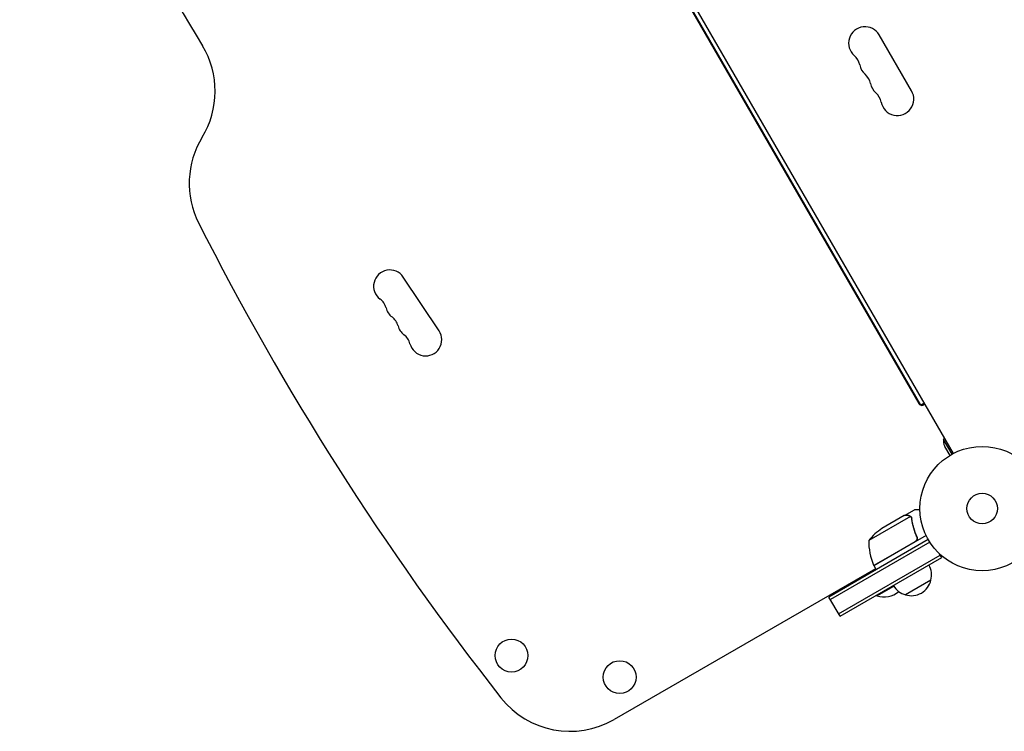
# Model space of a CAD drawing. Units: millimetres. Extents: x -3206 to 4045, y -3900 to 2975.
# Drawn here: x -1361 to -522, y -1127 to -520 of the extents above; entities that cross this region are included whole.
import ezdxf

# ---------------------------------------------------------------- set-up
doc = ezdxf.new("R2010")
doc.units = ezdxf.units.MM
doc.header["$LTSCALE"] = 20
doc.layers.add('2d', color=230, linetype='Continuous')

msp = doc.modelspace()

# ---------------------------------------------------------------- linework, layer by layer
at = {"layer": '2d'}
for p, q in [((-1053.79, -44.87), (-565.75, -890.17)), ((-1032.05, -89.52), (-593.55, -849.02)), ((-1030.98, -92.37), (-594.98, -847.54)), ((-601.13, -580.89), (-628.63, -533.26)), ((-1003.77, -785.48), (-1034.33, -739.75)), ((-590.52, -847.27), (-593.55, -849.02)), ((-590.88, -848.64), (-591.38, -847.77)), ((-566.63, -890.65), (-573.86, -878.13)), ((-568.36, -891.65), (-572.76, -884.03)), ((-607.22, -942.94), (-598.73, -938.04)), ((-602.18, -943.79), (-637.59, -964.23)), ((-607.39, -943.04), (-626.37, -954)), ((-607.22, -942.94), (-607.16, -943.04)), ((-601.56, -944.54), (-601.56, -944.54)), ((-586.9, -963.54), (-671.6, -1012.44)), ((-588.77, -960), (-633.28, -985.7)), ((-597.12, -960.43), (-596.37, -961.74)), ((-585.6, -965.68), (-670.35, -1014.6)), ((-633.38, -985.52), (-598, -965.1)), ((-663.35, -1026.73), (-576.74, -976.73)), ((-662.1, -1028.89), (-575.49, -978.89)), ((-575.49, -978.89), (-577.44, -975.53)), ((-631.78, -988.3), (-854.52, -1116.9)), ((-633.28, -985.7), (-631.28, -989.16)), ((-646.12, -996.57), (-645.62, -997.44)), ((-584.65, -998.04), (-606.3, -1010.54)), ((-630.67, -1011.33), (-616.37, -1003.07)), ((-662.1, -1028.89), (-671.6, -1012.44)), ((-630.92, -1010.89), (-630.67, -1011.33))]:
    msp.add_line(p, q, dxfattribs=at)
for centre, radius in [((-541, -937.04), 53), ((-541, -937.04), 13), ((-942.02, -1062.38), 14), ((-849.83, -1080.73), 14)]:
    msp.add_circle(centre, radius, dxfattribs=at)
for centre, radius, start, end in [((872.39, 713.74), 2427.96, 203.09026, 211.15784), ((-640.76, -540.26), 14, 30, 229.10989), ((-1269.51, -581.28), 75, 328.47873, 31.15783), ((-659.08, -561.43), 14, 10.89011, 49.10989), ((-631.59, -556.14), 14, 190.89011, 229.10989), ((-649.92, -577.3), 14, 10.89011, 49.10989), ((-622.42, -572.01), 14, 190.89011, 229.10989), ((-640.75, -593.18), 14, 10.89011, 49.10989), ((-613.26, -587.89), 14, 190.89011, 30), ((-1141.64, -659.7), 75, 148.47873, 206.80217), ((958.54, 401.27), 2427.96, 206.80217, 218.14202), ((-1045.76, -747.38), 13.75, 33.7429, 233.21412), ((-1062.23, -769.41), 13.75, 14.27168, 53.21414), ((-1035.58, -762.63), 13.75, 194.27168, 233.21412), ((-1052.04, -784.65), 13.75, 14.27168, 53.21414), ((-1025.39, -777.87), 13.75, 194.27168, 233.21412), ((-1015.21, -793.12), 13.75, 194.27168, 33.7429), ((-1041.86, -799.9), 13.75, 14.27168, 53.21414), ((-592.38, -846.04), 3, 210, 243.55731), ((-592.38, -846.04), 3, 251.81031, 319.47122), ((-564.97, -879.53), 9, 161.81031, 210), ((-598.68, -995.63), 50, 123.62431, 141.1002), ((-587.61, -965.41), 50, 178.65031, 203.52721), ((-630.7, -984.17), 3, 203.52721, 206.80878), ((-601.14, -993.48), 17, 344.1865, 29.3587), ((-601.24, -994.31), 17, 252.66793, 347.33207), ((-602, -993.98), 17, 210.6413, 255.8135), ((-624.46, -994.08), 18.33, 250.19046, 312.30219), ((-892.02, -1051.94), 75, 218.14202, 300)]:
    msp.add_arc(centre, radius, start, end, dxfattribs=at)
for points, knots in [([(-593.99, -938.04), (-594.5, -938.04), (-594.96, -938.04), (-595.75, -938.04), (-596.09, -938.04), (-596.56, -938.04), (-596.78, -938.04), (-596.98, -938.04), (-597.11, -938.04), (-597.17, -938.04), (-598.23, -938.04), (-598.73, -938.04), (-598.73, -938.04)], [0.0535022, 0.0535022, 0.0535022, 0.0535022, 0.125, 0.125, 0.1875, 0.1875, 0.21875, 0.234375, 0.234375, 0.25, 0.25, 0.5, 0.5, 0.5, 0.5]), ([(-604.16, -943.04), (-604.99, -943.04), (-605.69, -943.04), (-606.78, -943.04), (-607.17, -943.04), (-607.39, -943.04)], [0, 0, 0, 0, 0.00517024, 0.00517024, 0.01034048, 0.01034048, 0.01034048, 0.01034048]), ([(-602.51, -943.54), (-602.74, -943.39), (-602.98, -943.27), (-603.39, -943.14), (-603.53, -943.1), (-603.83, -943.05), (-603.99, -943.04), (-604.16, -943.04)], [0, 0, 0, 0, 0.00218234, 0.00218234, 0.003273511, 0.003273511, 0.004364681, 0.004364681, 0.004364681, 0.004364681]), ([(-603.97, -942.94), (-603.82, -942.94), (-603.66, -942.95), (-603.42, -942.99), (-603.34, -943.01), (-603.22, -943.04), (-603.16, -943.05), (-603.09, -943.07), (-603.05, -943.08), (-603.04, -943.09), (-603.03, -943.09), (-603.02, -943.09), (-602.74, -943.19), (-602.48, -943.32), (-602.24, -943.49)], [0, 0, 0, 0, 0.25, 0.25, 0.375, 0.375, 0.4375, 0.46875, 0.484375, 0.492187, 0.492187, 0.5, 0.5, 1, 1, 1, 1]), ([(-603.97, -942.94), (-603.82, -942.94), (-603.66, -942.95), (-603.42, -942.99), (-603.34, -943.01), (-603.22, -943.04), (-603.16, -943.05), (-603.09, -943.07), (-603.05, -943.08), (-603.04, -943.09), (-603.03, -943.09), (-603.02, -943.09), (-603, -943.1), (-602.99, -943.11), (-602.98, -943.11)], [0, 0, 0, 0, 0.25, 0.25, 0.375, 0.375, 0.4375, 0.46875, 0.484375, 0.4921875, 0.4921875, 0.5, 0.5, 0.5253358, 0.5253358, 0.5253358, 0.5253358]), ([(-602.24, -943.49), (-602.19, -943.53), (-602.12, -943.58), (-601.99, -943.69), (-601.91, -943.76), (-601.76, -943.91), (-601.68, -944), (-601.52, -944.2), (-601.45, -944.32), (-601.37, -944.45)], [0, 0, 0, 0, 0.00051115, 0.00051115, 0.001022301, 0.001022301, 0.001533451, 0.001533451, 0.002044601, 0.002044601, 0.002044601, 0.002044601]), ([(-601.19, -945.62), (-600.82, -948.19), (-600.29, -950.79), (-598.82, -956.02), (-597.9, -958.66), (-596.75, -961.3)], [0, 0, 0, 0, 0.00859307, 0.00859307, 0.01718614, 0.01718614, 0.01718614, 0.01718614]), ([(-596.5, -961.38), (-597.65, -958.75), (-598.59, -956.1), (-599.53, -952.77), (-599.7, -952.11), (-600.03, -950.78), (-600.18, -950.11), (-600.59, -948.13), (-600.82, -946.82), (-601, -945.52)], [0.00267622, 0.00267622, 0.00267622, 0.00267622, 0.01136401, 0.01136401, 0.01353595, 0.01353595, 0.0157079, 0.0157079, 0.0200518, 0.0200518, 0.0200518, 0.0200518]), ([(-596.5, -961.38), (-596.42, -961.55), (-596.37, -961.72), (-596.28, -962.07), (-596.26, -962.25), (-596.24, -962.62), (-596.25, -962.8), (-596.29, -963.16), (-596.33, -963.34), (-596.45, -963.69), (-596.52, -963.85), (-596.69, -964.17), (-596.8, -964.33), (-597.03, -964.61), (-597.15, -964.74), (-597.43, -964.98), (-597.58, -965.09), (-597.74, -965.18)], [0, 0, 0, 0, 0.000547232, 0.000547232, 0.001094464, 0.001094464, 0.001641696, 0.001641696, 0.002188928, 0.002188928, 0.002736159, 0.002736159, 0.003283391, 0.003283391, 0.003830623, 0.003830623, 0.004377855, 0.004377855, 0.004377855, 0.004377855]), ([(-596.75, -961.3), (-596.64, -961.56), (-596.56, -961.83), (-596.51, -962.24), (-596.5, -962.38), (-596.5, -962.66), (-596.51, -962.8), (-596.57, -963.21), (-596.65, -963.49), (-596.83, -963.87), (-596.89, -963.99), (-597.04, -964.23), (-597.13, -964.34), (-597.22, -964.45)], [0, 0, 0, 0, 0.000839577, 0.000839577, 0.001259366, 0.001259366, 0.001679155, 0.001679155, 0.002518732, 0.002518732, 0.002938521, 0.002938521, 0.00335831, 0.00335831, 0.00335831, 0.00335831]), ([(-596.51, -962.23), (-596.5, -962.33), (-596.5, -962.43), (-596.5, -962.66), (-596.51, -962.8), (-596.57, -963.21), (-596.65, -963.49), (-596.83, -963.87), (-596.89, -963.99), (-597.04, -964.23), (-597.13, -964.34), (-597.22, -964.45)], [0.000970326, 0.000970326, 0.000970326, 0.000970326, 0.001259366, 0.001259366, 0.001679155, 0.001679155, 0.002518732, 0.002518732, 0.002938521, 0.002938521, 0.00335831, 0.00335831, 0.00335831, 0.00335831])]:
    msp.add_open_spline(points, degree=3, knots=knots, dxfattribs=at)
msp.add_rational_spline([(-603.97, -942.94), (-606.13, -942.94), (-607.22, -942.94), (-607.22, -942.94)], [1, 0.989183671007, 0.983775506511, 0.983775506511], degree=3, dxfattribs=at)
for points in [[(-602.51, -943.54), (-602.39, -943.61), (-602.29, -943.69), (-602.18, -943.79)], [(-602.18, -943.79), (-601.94, -944), (-601.74, -944.24), (-601.58, -944.52)], [(-601.58, -944.52), (-601.57, -944.52), (-601.57, -944.53), (-601.57, -944.53)], [(-601.56, -944.54), (-601.57, -944.54), (-601.57, -944.54), (-601.57, -944.53)], [(-601.56, -944.54), (-601.53, -944.6), (-601.5, -944.65), (-601.47, -944.71)], [(-601.56, -944.54), (-601.47, -944.7), (-601.39, -944.87), (-601.33, -945.04)], [(-601.37, -944.45), (-601.36, -944.46), (-601.35, -944.48), (-601.34, -944.5)], [(-601.34, -944.5), (-601.17, -944.81), (-601.06, -945.15), (-601, -945.52)], [(-601.33, -945.04), (-601.27, -945.23), (-601.22, -945.42), (-601.19, -945.62)], [(-597.22, -964.45), (-597.44, -964.71), (-597.7, -964.93), (-598, -965.1)]]:
    msp.add_open_spline(points, degree=3, dxfattribs=at)

doc.saveas('drawing.dxf')
